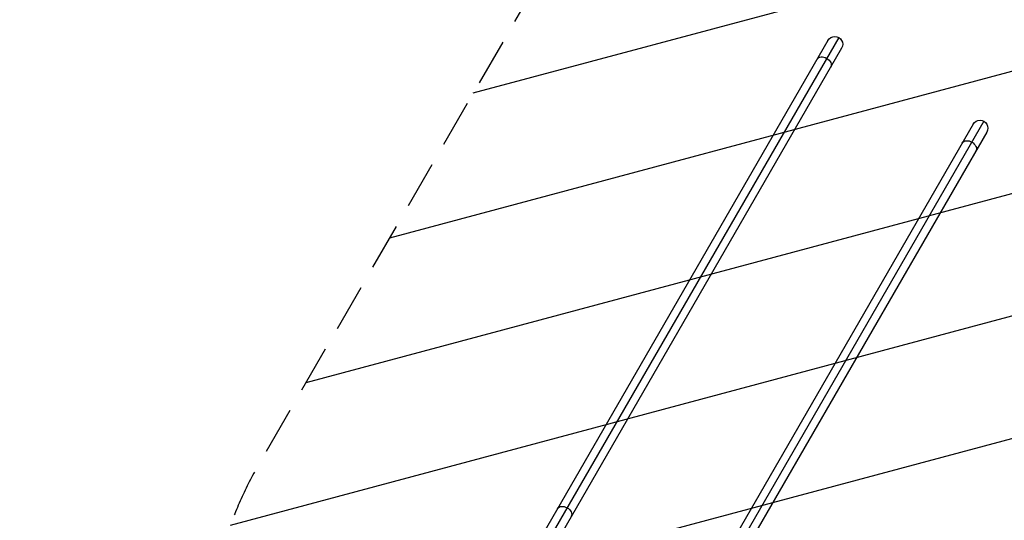
# Model space of a CAD drawing. Units: millimetres. Extents: x -3092 to 3060, y -2531 to 3962.
# Drawn here: x -1038 to 1604, y 1163 to 2507 of the extents above; entities that cross this region are included whole.
import ezdxf

# ---------------------------------------------------------------- set-up
doc = ezdxf.new("R2010")
doc.units = ezdxf.units.MM
doc.header["$LTSCALE"] = 20
doc.linetypes.add('HIDDEN', pattern=[9.525, 6.35, -3.175])
for name, color, linetype in [('2d', 230, 'Continuous'), ('AS-Free_Space', 31, 'HIDDEN'), ('AS-Free_Space_Hatch', 31, 'HIDDEN'), ('AS-Safetyzone', 5, 'HIDDEN')]:
    doc.layers.add(name, color=color, linetype=linetype)

msp = doc.modelspace()

# ---------------------------------------------------------------- hatches: boundary and pattern name
at = {"layer": 'AS-Free_Space_Hatch'}
h = msp.add_hatch(dxfattribs=at)
h.set_pattern_fill('ANSI31', color=256, scale=100, angle=150)
h.set_pattern_definition([(195, (937.04, 541), (82.175, -306.68), [])])
edge = h.paths.add_edge_path()
edge.add_line((1334.5, 311.5), (2210.3, 1828.3))
edge.add_arc((1344.2, 2328.3), 1000, 330, 510)
edge.add_line((478.2, 2828.3), (-397.5, 1311.5))
edge.add_arc((468.5, 811.5), 1000, 510, 690)

# ---------------------------------------------------------------- linework, layer by layer
at = {"layer": '2d'}
for p, q in [((1160, 2459.2), (288.1, 948.9)), ((1131, 2451.4), (266.3, 953.6)), ((1167.7, 2430.2), (303, 932.4)), ((1520.7, 2226.4), (656, 728.7)), ((1549.7, 2234.2), (677.8, 723.9)), ((1557.5, 2205.2), (692.7, 707.5))]:
    msp.add_line(p, q, dxfattribs=at)
at = {"layer": '2d', "extrusion": (0, 0, -1)}
for centre in [(-1149.4, 2440.8), (-1539.1, 2215.8)]:
    msp.add_arc(centre, 21.2, 30, 210, dxfattribs=at)
for centre, start_param, end_param in [((1120.1, 2390.1), 0, 1.570796), ((1120.1, 2390.1), 1.570796, 3.141593), ((1509.8, 2165.1), 0, 1.570796), ((1509.8, 2165.1), 1.570796, 3.141593), ((423.3, 1183.2), 0, 1.570796), ((423.3, 1183.2), 1.570796, 3.141593)]:
    msp.add_ellipse(centre, major_axis=(-18.4, 10.6), ratio=0.707107, start_param=start_param, end_param=end_param, dxfattribs=at)
at = {"layer": 'AS-Free_Space', "flags": 128}
msp.add_lwpolyline([(1334.5, 311.5), (2210.3, 1828.3, 1), (478.2, 2828.3), (-397.5, 1311.5, 1), (1334.5, 311.5)], format="xyb", close=True, dxfattribs=at)
at = {"layer": 'AS-Safetyzone', "flags": 128}
msp.add_lwpolyline([(352.6, -1510.2, 0.124921), (1030.1, -1159.3), (1426, -930.7, 0.048909), (1702.5, -807.7, 0.266205), (2321.8, -253.6), (2982.6, 1736.5, 0.355926), (2299.6, 3533), (1909.9, 3758, 0.355926), (12.6, 3451.3), (-743.2, 2601), (-769.6, 2601, 0.342257), (-2475.3, 1763, 0.460258), (-2641.5, -538.7), (-2641.5, -988.6, 0.84084), (352.6, -1510.2)], format="xyb", dxfattribs=at)
msp.add_lwpolyline([(352.6, -1510.2, 0.124921), (1030.1, -1159.3), (1426, -930.7, 0.048909), (1702.5, -807.7, 0.266205), (2321.8, -253.6), (2982.6, 1736.5, 0.355926), (2299.6, 3533), (1909.9, 3758, 0.355926), (12.6, 3451.3), (-743.2, 2601), (-769.6, 2601, 0.342257), (-2475.3, 1763, 0.460258), (-2641.5, -538.7), (-2641.5, -988.6, 0.84084), (352.6, -1510.2)], format="xyb", dxfattribs=at)

doc.saveas('drawing.dxf')
